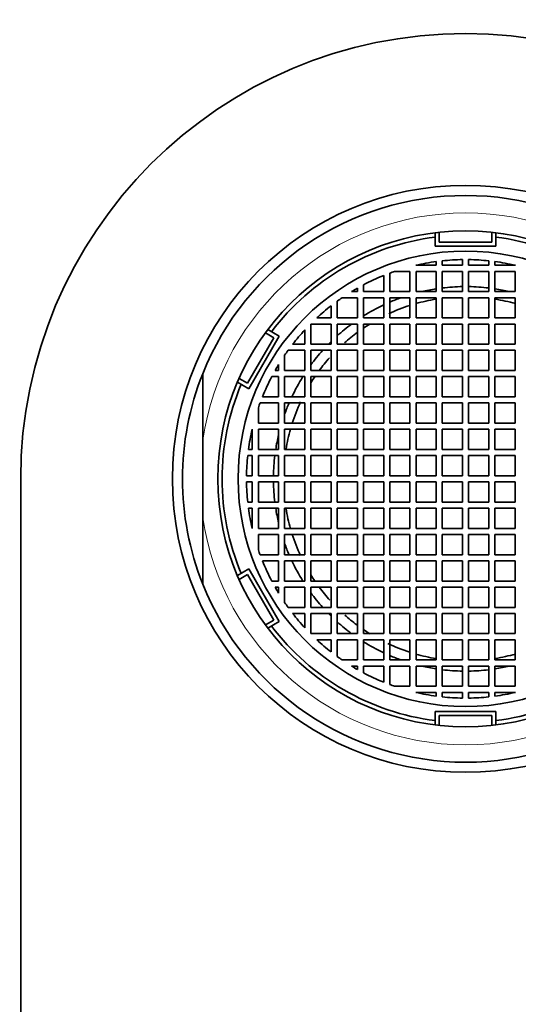
# Model space of a CAD drawing. Units: millimetres. Extents: x 0 to 2431, y 0 to 2730.
# Drawn here: x 1109 to 1134, y 2620 to 2668 of the extents above; entities that cross this region are included whole.
import ezdxf
from ezdxf import colors
from ezdxf.entities.mleader import LeaderData, LeaderLine
from ezdxf.math import Vec2, Vec3

# ---------------------------------------------------------------- set-up
doc = ezdxf.new("R2010")
doc.units = ezdxf.units.MM
doc.layers.add('DV2_Défaut', color=7, linetype='Continuous')
doc.layers.add('Défaut', color=7, linetype='Continuous')

# ---------------------------------------------------------------- blocks, each defined once
blk = doc.blocks.new('_DOT')
at = {"color": 0}
blk.add_line((0, 0), (-1, 0), dxfattribs=at)
at = {"color": 0, "const_width": 0.333}
blk.add_lwpolyline([(-0.1665, 0, 1), (0.1665, 0, 1)], format="xyb", close=True, dxfattribs=at)
blk = doc.blocks.new('SE1')
at = {"layer": 'DV2_Défaut', "color": 7, "linetype": 'Continuous', "lineweight": 35}
for p, q in [((1129.406, 2656.983), (1129.406, 2657.641)), ((1129.606, 2657.183), (1129.606, 2657.664)), ((1132.204, 2657.664), (1132.204, 2657.183)), ((1132.406, 2657.641), (1132.406, 2656.983)), ((1132.204, 2657.183), (1129.606, 2657.183)), ((1132.406, 2656.983), (1129.406, 2656.983)), ((1129.456, 2656.033), (1129.456, 2656.219)), ((1129.756, 2656.255), (1129.756, 2656.033)), ((1130.756, 2656.033), (1130.756, 2656.315)), ((1131.056, 2656.315), (1131.056, 2656.033)), ((1132.056, 2656.033), (1132.056, 2656.255)), ((1132.356, 2656.219), (1132.356, 2656.033)), ((1127.156, 2655.647), (1127.156, 2654.733)), ((1128.156, 2655.733), (1127.398, 2655.733)), ((1128.156, 2654.733), (1128.156, 2655.733)), ((1128.443, 2656.033), (1129.456, 2656.033)), ((1129.456, 2655.733), (1128.456, 2655.733)), ((1128.456, 2655.733), (1128.456, 2654.733)), ((1129.456, 2654.733), (1129.456, 2655.733)), ((1129.756, 2656.033), (1130.756, 2656.033)), ((1130.756, 2655.733), (1129.756, 2655.733)), ((1129.756, 2655.733), (1129.756, 2654.733)), ((1130.756, 2654.733), (1130.756, 2655.733)), ((1131.056, 2656.033), (1132.056, 2656.033)), ((1132.056, 2655.733), (1131.056, 2655.733)), ((1131.056, 2655.733), (1131.056, 2654.733)), ((1132.056, 2654.733), (1132.056, 2655.733)), ((1132.356, 2656.033), (1133.369, 2656.033)), ((1133.356, 2655.733), (1132.356, 2655.733)), ((1132.356, 2655.733), (1132.356, 2654.733)), ((1133.356, 2654.733), (1133.356, 2655.733)), ((1126.856, 2654.733), (1126.856, 2655.531)), ((1125.266, 2654.733), (1125.559, 2654.733)), ((1125.559, 2654.733), (1125.559, 2654.905)), ((1125.856, 2655.067), (1125.856, 2654.733)), ((1125.856, 2654.733), (1126.856, 2654.733)), ((1127.156, 2654.733), (1128.156, 2654.733)), ((1128.456, 2654.733), (1129.456, 2654.733)), ((1129.756, 2654.733), (1130.756, 2654.733)), ((1131.056, 2654.733), (1132.056, 2654.733)), ((1132.356, 2654.733), (1133.356, 2654.733)), ((1124.559, 2654.262), (1124.559, 2653.433)), ((1125.559, 2654.433), (1124.801, 2654.433)), ((1125.559, 2653.433), (1125.559, 2654.433)), ((1126.856, 2654.433), (1125.856, 2654.433)), ((1125.856, 2654.433), (1125.856, 2653.433)), ((1126.856, 2653.433), (1126.856, 2654.433)), ((1128.156, 2654.433), (1127.156, 2654.433)), ((1127.156, 2654.433), (1127.156, 2653.433)), ((1128.156, 2653.433), (1128.156, 2654.433)), ((1129.456, 2654.433), (1128.456, 2654.433)), ((1128.456, 2654.433), (1128.456, 2653.433)), ((1129.456, 2653.433), (1129.456, 2654.433)), ((1130.756, 2654.433), (1129.756, 2654.433)), ((1129.756, 2654.433), (1129.756, 2653.433)), ((1130.756, 2653.433), (1130.756, 2654.433)), ((1132.056, 2654.433), (1131.056, 2654.433)), ((1131.056, 2654.433), (1131.056, 2653.433)), ((1132.056, 2653.433), (1132.056, 2654.433)), ((1133.356, 2654.433), (1132.356, 2654.433)), ((1132.356, 2654.433), (1132.356, 2653.433)), ((1133.356, 2653.433), (1133.356, 2654.433)), ((1124.259, 2653.433), (1124.259, 2654.037)), ((1123.546, 2653.433), (1124.259, 2653.433)), ((1124.559, 2653.433), (1125.559, 2653.433)), ((1125.856, 2653.433), (1126.856, 2653.433)), ((1127.156, 2653.433), (1128.156, 2653.433)), ((1128.456, 2653.433), (1129.456, 2653.433)), ((1129.756, 2653.433), (1130.756, 2653.433)), ((1131.056, 2653.433), (1132.056, 2653.433)), ((1132.356, 2653.433), (1133.356, 2653.433)), ((1121.006, 2652.698), (1121.422, 2652.457)), ((1121.127, 2652.861), (1121.696, 2652.532)), ((1122.959, 2652.133), (1122.959, 2652.845)), ((1124.259, 2653.133), (1123.259, 2653.133)), ((1123.259, 2653.133), (1123.259, 2652.133)), ((1124.259, 2652.133), (1124.259, 2653.133)), ((1125.559, 2653.133), (1124.559, 2653.133)), ((1124.559, 2653.133), (1124.559, 2652.133)), ((1125.559, 2652.133), (1125.559, 2653.133)), ((1126.856, 2653.133), (1125.856, 2653.133)), ((1125.856, 2653.133), (1125.856, 2652.133)), ((1126.856, 2652.133), (1126.856, 2653.133)), ((1128.156, 2653.133), (1127.156, 2653.133)), ((1127.156, 2653.133), (1127.156, 2652.133)), ((1128.156, 2652.133), (1128.156, 2653.133)), ((1129.456, 2653.133), (1128.456, 2653.133)), ((1128.456, 2653.133), (1128.456, 2652.133)), ((1129.456, 2652.133), (1129.456, 2653.133)), ((1130.756, 2653.133), (1129.756, 2653.133)), ((1129.756, 2653.133), (1129.756, 2652.133)), ((1130.756, 2652.133), (1130.756, 2653.133)), ((1132.056, 2653.133), (1131.056, 2653.133)), ((1131.056, 2653.133), (1131.056, 2652.133)), ((1132.056, 2652.133), (1132.056, 2653.133)), ((1133.356, 2653.133), (1132.356, 2653.133)), ((1132.356, 2653.133), (1132.356, 2652.133)), ((1133.356, 2652.133), (1133.356, 2653.133)), ((1121.422, 2652.457), (1120.123, 2650.207)), ((1121.696, 2652.532), (1120.196, 2649.934)), ((1122.959, 2651.833), (1122.129, 2651.833)), ((1122.354, 2652.133), (1122.959, 2652.133)), ((1122.959, 2650.833), (1122.959, 2651.833)), ((1123.259, 2652.133), (1124.259, 2652.133)), ((1124.259, 2651.833), (1123.259, 2651.833)), ((1123.259, 2651.833), (1123.259, 2650.833)), ((1124.259, 2650.833), (1124.259, 2651.833)), ((1124.559, 2652.133), (1125.559, 2652.133)), ((1125.559, 2651.833), (1124.559, 2651.833)), ((1124.559, 2651.833), (1124.559, 2650.833)), ((1125.559, 2650.833), (1125.559, 2651.833)), ((1125.856, 2652.133), (1126.856, 2652.133)), ((1126.856, 2651.833), (1125.856, 2651.833)), ((1125.856, 2651.833), (1125.856, 2650.833)), ((1126.856, 2650.833), (1126.856, 2651.833)), ((1127.156, 2652.133), (1128.156, 2652.133)), ((1128.156, 2651.833), (1127.156, 2651.833)), ((1127.156, 2651.833), (1127.156, 2650.833)), ((1128.156, 2650.833), (1128.156, 2651.833)), ((1128.456, 2652.133), (1129.456, 2652.133)), ((1129.456, 2651.833), (1128.456, 2651.833)), ((1128.456, 2651.833), (1128.456, 2650.833)), ((1129.456, 2650.833), (1129.456, 2651.833)), ((1129.756, 2652.133), (1130.756, 2652.133)), ((1130.756, 2651.833), (1129.756, 2651.833)), ((1129.756, 2651.833), (1129.756, 2650.833)), ((1130.756, 2650.833), (1130.756, 2651.833)), ((1131.056, 2652.133), (1132.056, 2652.133)), ((1132.056, 2651.833), (1131.056, 2651.833)), ((1131.056, 2651.833), (1131.056, 2650.833)), ((1132.056, 2650.833), (1132.056, 2651.833)), ((1132.356, 2652.133), (1133.356, 2652.133)), ((1133.356, 2651.833), (1132.356, 2651.833)), ((1132.356, 2651.833), (1132.356, 2650.833)), ((1133.356, 2650.833), (1133.356, 2651.833)), ((1121.959, 2651.591), (1121.959, 2650.833)), ((1121.486, 2650.833), (1121.659, 2650.833)), ((1121.659, 2650.833), (1121.659, 2651.127)), ((1121.959, 2650.833), (1122.959, 2650.833)), ((1123.259, 2650.833), (1124.259, 2650.833)), ((1124.559, 2650.833), (1125.559, 2650.833)), ((1125.856, 2650.833), (1126.856, 2650.833)), ((1127.156, 2650.833), (1128.156, 2650.833)), ((1128.456, 2650.833), (1129.456, 2650.833)), ((1129.756, 2650.833), (1130.756, 2650.833)), ((1131.056, 2650.833), (1132.056, 2650.833)), ((1132.356, 2650.833), (1133.356, 2650.833)), ((1117.906, 2647.393), (1117.906, 2650.679)), ((1120.196, 2649.934), (1119.627, 2650.263)), ((1120.123, 2650.207), (1119.707, 2650.448)), ((1121.322, 2650.533), (1121.659, 2650.533)), ((1121.659, 2650.533), (1121.659, 2649.533)), ((1122.959, 2650.533), (1121.959, 2650.533)), ((1121.959, 2650.533), (1121.959, 2649.533)), ((1122.959, 2649.533), (1122.959, 2650.533)), ((1124.259, 2650.533), (1123.259, 2650.533)), ((1123.259, 2650.533), (1123.259, 2649.533)), ((1124.259, 2649.533), (1124.259, 2650.533)), ((1125.559, 2650.533), (1124.559, 2650.533)), ((1124.559, 2650.533), (1124.559, 2649.533)), ((1125.559, 2649.533), (1125.559, 2650.533)), ((1126.856, 2650.533), (1125.856, 2650.533)), ((1125.856, 2650.533), (1125.856, 2649.533)), ((1126.856, 2649.533), (1126.856, 2650.533)), ((1128.156, 2650.533), (1127.156, 2650.533)), ((1127.156, 2650.533), (1127.156, 2649.533)), ((1128.156, 2649.533), (1128.156, 2650.533)), ((1129.456, 2650.533), (1128.456, 2650.533)), ((1128.456, 2650.533), (1128.456, 2649.533)), ((1129.456, 2649.533), (1129.456, 2650.533)), ((1130.756, 2650.533), (1129.756, 2650.533)), ((1129.756, 2650.533), (1129.756, 2649.533)), ((1130.756, 2649.533), (1130.756, 2650.533)), ((1132.056, 2650.533), (1131.056, 2650.533)), ((1131.056, 2650.533), (1131.056, 2649.533)), ((1132.056, 2649.533), (1132.056, 2650.533)), ((1133.356, 2650.533), (1132.356, 2650.533)), ((1132.356, 2650.533), (1132.356, 2649.533)), ((1133.356, 2649.533), (1133.356, 2650.533)), ((1121.659, 2649.533), (1120.858, 2649.533)), ((1121.959, 2649.533), (1122.959, 2649.533)), ((1123.259, 2649.533), (1124.259, 2649.533)), ((1124.559, 2649.533), (1125.559, 2649.533)), ((1125.856, 2649.533), (1126.856, 2649.533)), ((1127.156, 2649.533), (1128.156, 2649.533)), ((1128.456, 2649.533), (1129.456, 2649.533)), ((1129.756, 2649.533), (1130.756, 2649.533)), ((1131.056, 2649.533), (1132.056, 2649.533)), ((1132.356, 2649.533), (1133.356, 2649.533)), ((1120.659, 2648.998), (1120.659, 2648.233)), ((1121.659, 2649.233), (1120.742, 2649.233)), ((1121.659, 2648.233), (1121.659, 2649.233)), ((1122.959, 2649.233), (1121.959, 2649.233)), ((1121.959, 2649.233), (1121.959, 2648.233)), ((1122.959, 2648.233), (1122.959, 2649.233)), ((1124.259, 2649.233), (1123.259, 2649.233)), ((1123.259, 2649.233), (1123.259, 2648.233)), ((1124.259, 2648.233), (1124.259, 2649.233)), ((1125.559, 2649.233), (1124.559, 2649.233)), ((1124.559, 2649.233), (1124.559, 2648.233)), ((1125.559, 2648.233), (1125.559, 2649.233)), ((1126.856, 2649.233), (1125.856, 2649.233)), ((1125.856, 2649.233), (1125.856, 2648.233)), ((1126.856, 2648.233), (1126.856, 2649.233)), ((1128.156, 2649.233), (1127.156, 2649.233)), ((1127.156, 2649.233), (1127.156, 2648.233)), ((1128.156, 2648.233), (1128.156, 2649.233)), ((1129.456, 2649.233), (1128.456, 2649.233)), ((1128.456, 2649.233), (1128.456, 2648.233)), ((1129.456, 2648.233), (1129.456, 2649.233)), ((1130.756, 2649.233), (1129.756, 2649.233)), ((1129.756, 2649.233), (1129.756, 2648.233)), ((1130.756, 2648.233), (1130.756, 2649.233)), ((1132.056, 2649.233), (1131.056, 2649.233)), ((1131.056, 2649.233), (1131.056, 2648.233)), ((1132.056, 2648.233), (1132.056, 2649.233)), ((1133.356, 2649.233), (1132.356, 2649.233)), ((1132.356, 2649.233), (1132.356, 2648.233)), ((1133.356, 2648.233), (1133.356, 2649.233)), ((1120.353, 2647.933), (1120.359, 2647.933)), ((1120.359, 2647.933), (1120.359, 2646.933)), ((1120.659, 2648.233), (1121.659, 2648.233)), ((1121.659, 2647.933), (1120.659, 2647.933)), ((1120.659, 2647.933), (1120.659, 2646.933)), ((1121.659, 2646.933), (1121.659, 2647.933)), ((1121.959, 2648.233), (1122.959, 2648.233)), ((1121.959, 2647.933), (1121.959, 2646.933)), ((1122.959, 2647.933), (1121.959, 2647.933)), ((1122.959, 2646.933), (1122.959, 2647.933)), ((1123.259, 2648.233), (1124.259, 2648.233)), ((1123.259, 2647.933), (1123.259, 2646.933)), ((1124.259, 2647.933), (1123.259, 2647.933)), ((1124.259, 2646.933), (1124.259, 2647.933)), ((1124.559, 2648.233), (1125.559, 2648.233)), ((1124.559, 2647.933), (1124.559, 2646.933)), ((1125.559, 2647.933), (1124.559, 2647.933)), ((1125.559, 2646.933), (1125.559, 2647.933)), ((1125.856, 2648.233), (1126.856, 2648.233)), ((1125.856, 2647.933), (1125.856, 2646.933)), ((1126.856, 2647.933), (1125.856, 2647.933)), ((1126.856, 2646.933), (1126.856, 2647.933)), ((1127.156, 2648.233), (1128.156, 2648.233)), ((1127.156, 2647.933), (1127.156, 2646.933)), ((1128.156, 2647.933), (1127.156, 2647.933)), ((1128.156, 2646.933), (1128.156, 2647.933)), ((1128.456, 2648.233), (1129.456, 2648.233)), ((1128.456, 2647.933), (1128.456, 2646.933)), ((1129.456, 2647.933), (1128.456, 2647.933)), ((1129.456, 2646.933), (1129.456, 2647.933)), ((1129.756, 2648.233), (1130.756, 2648.233)), ((1129.756, 2647.933), (1129.756, 2646.933)), ((1130.756, 2647.933), (1129.756, 2647.933)), ((1130.756, 2646.933), (1130.756, 2647.933)), ((1131.056, 2648.233), (1132.056, 2648.233)), ((1132.056, 2647.933), (1131.056, 2647.933)), ((1131.056, 2647.933), (1131.056, 2646.933)), ((1132.056, 2646.933), (1132.056, 2647.933)), ((1132.356, 2648.233), (1133.356, 2648.233)), ((1133.356, 2647.933), (1132.356, 2647.933)), ((1132.356, 2647.933), (1132.356, 2646.933)), ((1133.356, 2646.933), (1133.356, 2647.933)), ((1117.906, 2643.573), (1117.906, 2647.393)), ((1120.359, 2646.933), (1120.17, 2646.933)), ((1120.659, 2646.933), (1121.659, 2646.933)), ((1121.959, 2646.933), (1122.959, 2646.933)), ((1123.259, 2646.933), (1124.259, 2646.933)), ((1124.559, 2646.933), (1125.559, 2646.933)), ((1125.856, 2646.933), (1126.856, 2646.933)), ((1127.156, 2646.933), (1128.156, 2646.933)), ((1128.456, 2646.933), (1129.456, 2646.933)), ((1129.756, 2646.933), (1130.756, 2646.933)), ((1131.056, 2646.933), (1132.056, 2646.933)), ((1132.356, 2646.933), (1133.356, 2646.933)), ((1120.359, 2646.633), (1120.134, 2646.633)), ((1120.359, 2645.633), (1120.359, 2646.633)), ((1121.659, 2646.633), (1120.659, 2646.633)), ((1120.659, 2646.633), (1120.659, 2645.633)), ((1121.659, 2645.633), (1121.659, 2646.633)), ((1122.959, 2646.633), (1121.959, 2646.633)), ((1121.959, 2646.633), (1121.959, 2645.633)), ((1122.959, 2645.633), (1122.959, 2646.633)), ((1124.259, 2646.633), (1123.259, 2646.633)), ((1123.259, 2646.633), (1123.259, 2645.633)), ((1124.259, 2645.633), (1124.259, 2646.633)), ((1125.559, 2646.633), (1124.559, 2646.633)), ((1124.559, 2646.633), (1124.559, 2645.633)), ((1125.559, 2645.633), (1125.559, 2646.633)), ((1126.856, 2646.633), (1125.856, 2646.633)), ((1125.856, 2646.633), (1125.856, 2645.633)), ((1126.856, 2645.633), (1126.856, 2646.633)), ((1128.156, 2646.633), (1127.156, 2646.633)), ((1127.156, 2646.633), (1127.156, 2645.633)), ((1128.156, 2645.633), (1128.156, 2646.633)), ((1129.456, 2646.633), (1128.456, 2646.633)), ((1128.456, 2646.633), (1128.456, 2645.633)), ((1129.456, 2645.633), (1129.456, 2646.633)), ((1130.756, 2646.633), (1129.756, 2646.633)), ((1129.756, 2646.633), (1129.756, 2645.633)), ((1130.756, 2645.633), (1130.756, 2646.633)), ((1132.056, 2646.633), (1131.056, 2646.633)), ((1131.056, 2646.633), (1131.056, 2645.633)), ((1132.056, 2645.633), (1132.056, 2646.633)), ((1133.356, 2646.633), (1132.356, 2646.633)), ((1132.356, 2646.633), (1132.356, 2645.633)), ((1133.356, 2645.633), (1133.356, 2646.633)), ((1108.906, 2457.983), (1108.906, 2645.483)), ((1120.074, 2645.633), (1120.359, 2645.633)), ((1120.659, 2645.633), (1121.659, 2645.633)), ((1121.959, 2645.633), (1122.959, 2645.633)), ((1123.259, 2645.633), (1124.259, 2645.633)), ((1124.559, 2645.633), (1125.559, 2645.633)), ((1125.856, 2645.633), (1126.856, 2645.633)), ((1127.156, 2645.633), (1128.156, 2645.633)), ((1128.456, 2645.633), (1129.456, 2645.633)), ((1129.756, 2645.633), (1130.756, 2645.633)), ((1131.056, 2645.633), (1132.056, 2645.633)), ((1132.356, 2645.633), (1133.356, 2645.633)), ((1120.359, 2645.333), (1120.074, 2645.333)), ((1120.359, 2644.333), (1120.359, 2645.333)), ((1121.659, 2645.333), (1120.659, 2645.333)), ((1120.659, 2645.333), (1120.659, 2644.333)), ((1121.659, 2644.333), (1121.659, 2645.333)), ((1122.959, 2645.333), (1121.959, 2645.333)), ((1121.959, 2645.333), (1121.959, 2644.333)), ((1122.959, 2644.333), (1122.959, 2645.333)), ((1124.259, 2645.333), (1123.259, 2645.333)), ((1123.259, 2645.333), (1123.259, 2644.333)), ((1124.259, 2644.333), (1124.259, 2645.333)), ((1125.559, 2645.333), (1124.559, 2645.333)), ((1124.559, 2645.333), (1124.559, 2644.333)), ((1125.559, 2644.333), (1125.559, 2645.333)), ((1126.856, 2645.333), (1125.856, 2645.333)), ((1125.856, 2645.333), (1125.856, 2644.333)), ((1126.856, 2644.333), (1126.856, 2645.333)), ((1128.156, 2645.333), (1127.156, 2645.333)), ((1127.156, 2645.333), (1127.156, 2644.333)), ((1128.156, 2644.333), (1128.156, 2645.333)), ((1129.456, 2645.333), (1128.456, 2645.333)), ((1128.456, 2645.333), (1128.456, 2644.333)), ((1129.456, 2644.333), (1129.456, 2645.333)), ((1130.756, 2645.333), (1129.756, 2645.333)), ((1129.756, 2645.333), (1129.756, 2644.333)), ((1130.756, 2644.333), (1130.756, 2645.333)), ((1131.056, 2645.333), (1131.056, 2644.333)), ((1132.056, 2645.333), (1131.056, 2645.333)), ((1132.056, 2644.333), (1132.056, 2645.333)), ((1132.356, 2645.333), (1132.356, 2644.333)), ((1133.356, 2645.333), (1132.356, 2645.333)), ((1133.356, 2644.333), (1133.356, 2645.333)), ((1120.134, 2644.333), (1120.359, 2644.333)), ((1120.17, 2644.033), (1120.359, 2644.033)), ((1120.359, 2644.033), (1120.359, 2643.033)), ((1120.659, 2644.333), (1121.659, 2644.333)), ((1121.659, 2644.033), (1120.659, 2644.033)), ((1120.659, 2644.033), (1120.659, 2643.033)), ((1121.659, 2643.033), (1121.659, 2644.033)), ((1121.959, 2644.333), (1122.959, 2644.333)), ((1122.959, 2644.033), (1121.959, 2644.033)), ((1121.959, 2644.033), (1121.959, 2643.033)), ((1122.959, 2643.033), (1122.959, 2644.033)), ((1123.259, 2644.333), (1124.259, 2644.333)), ((1124.259, 2644.033), (1123.259, 2644.033)), ((1123.259, 2644.033), (1123.259, 2643.033)), ((1124.259, 2643.033), (1124.259, 2644.033)), ((1124.559, 2644.333), (1125.559, 2644.333)), ((1125.559, 2644.033), (1124.559, 2644.033)), ((1124.559, 2644.033), (1124.559, 2643.033)), ((1125.559, 2643.033), (1125.559, 2644.033)), ((1125.856, 2644.333), (1126.856, 2644.333)), ((1126.856, 2644.033), (1125.856, 2644.033)), ((1125.856, 2644.033), (1125.856, 2643.033)), ((1126.856, 2643.033), (1126.856, 2644.033)), ((1127.156, 2644.333), (1128.156, 2644.333)), ((1128.156, 2644.033), (1127.156, 2644.033)), ((1127.156, 2644.033), (1127.156, 2643.033)), ((1128.156, 2643.033), (1128.156, 2644.033)), ((1128.456, 2644.333), (1129.456, 2644.333)), ((1129.456, 2644.033), (1128.456, 2644.033)), ((1128.456, 2644.033), (1128.456, 2643.033)), ((1129.456, 2643.033), (1129.456, 2644.033)), ((1129.756, 2644.333), (1130.756, 2644.333)), ((1130.756, 2644.033), (1129.756, 2644.033)), ((1129.756, 2644.033), (1129.756, 2643.033)), ((1130.756, 2643.033), (1130.756, 2644.033)), ((1131.056, 2644.333), (1132.056, 2644.333)), ((1132.056, 2644.033), (1131.056, 2644.033)), ((1131.056, 2644.033), (1131.056, 2643.033)), ((1132.056, 2643.033), (1132.056, 2644.033)), ((1132.356, 2644.333), (1133.356, 2644.333)), ((1133.356, 2644.033), (1132.356, 2644.033)), ((1132.356, 2644.033), (1132.356, 2643.033)), ((1133.356, 2643.033), (1133.356, 2644.033)), ((1117.906, 2643.573), (1117.906, 2640.287)), ((1120.359, 2643.033), (1120.353, 2643.033)), ((1120.659, 2643.033), (1121.659, 2643.033)), ((1121.959, 2643.033), (1122.959, 2643.033)), ((1123.259, 2643.033), (1124.259, 2643.033)), ((1124.559, 2643.033), (1125.559, 2643.033)), ((1125.856, 2643.033), (1126.856, 2643.033)), ((1127.156, 2643.033), (1128.156, 2643.033)), ((1128.456, 2643.033), (1129.456, 2643.033)), ((1129.756, 2643.033), (1130.756, 2643.033)), ((1131.056, 2643.033), (1132.056, 2643.033)), ((1132.356, 2643.033), (1133.356, 2643.033)), ((1121.659, 2642.733), (1120.659, 2642.733)), ((1120.659, 2642.733), (1120.659, 2641.968)), ((1121.659, 2641.733), (1121.659, 2642.733)), ((1121.959, 2642.733), (1121.959, 2641.733)), ((1122.959, 2642.733), (1121.959, 2642.733)), ((1122.959, 2641.733), (1122.959, 2642.733)), ((1124.259, 2642.733), (1123.259, 2642.733)), ((1123.259, 2642.733), (1123.259, 2641.733)), ((1124.259, 2641.733), (1124.259, 2642.733)), ((1125.559, 2642.733), (1124.559, 2642.733)), ((1124.559, 2642.733), (1124.559, 2641.733)), ((1125.559, 2641.733), (1125.559, 2642.733)), ((1126.856, 2642.733), (1125.856, 2642.733)), ((1125.856, 2642.733), (1125.856, 2641.733)), ((1126.856, 2641.733), (1126.856, 2642.733)), ((1128.156, 2642.733), (1127.156, 2642.733)), ((1127.156, 2642.733), (1127.156, 2641.733)), ((1128.156, 2641.733), (1128.156, 2642.733)), ((1128.456, 2642.733), (1128.456, 2641.733)), ((1129.456, 2642.733), (1128.456, 2642.733)), ((1129.456, 2641.733), (1129.456, 2642.733)), ((1129.756, 2642.733), (1129.756, 2641.733)), ((1130.756, 2642.733), (1129.756, 2642.733)), ((1130.756, 2641.733), (1130.756, 2642.733)), ((1132.056, 2642.733), (1131.056, 2642.733)), ((1131.056, 2642.733), (1131.056, 2641.733)), ((1132.056, 2641.733), (1132.056, 2642.733)), ((1133.356, 2642.733), (1132.356, 2642.733)), ((1132.356, 2642.733), (1132.356, 2641.733)), ((1133.356, 2641.733), (1133.356, 2642.733)), ((1120.742, 2641.733), (1121.659, 2641.733)), ((1121.959, 2641.733), (1122.959, 2641.733)), ((1123.259, 2641.733), (1124.259, 2641.733)), ((1124.559, 2641.733), (1125.559, 2641.733)), ((1125.856, 2641.733), (1126.856, 2641.733)), ((1127.156, 2641.733), (1128.156, 2641.733)), ((1128.456, 2641.733), (1129.456, 2641.733)), ((1129.756, 2641.733), (1130.756, 2641.733)), ((1131.056, 2641.733), (1132.056, 2641.733)), ((1132.356, 2641.733), (1133.356, 2641.733)), ((1119.627, 2640.703), (1120.196, 2641.032)), ((1120.196, 2641.032), (1121.696, 2638.434)), ((1120.858, 2641.433), (1121.659, 2641.433)), ((1121.659, 2641.433), (1121.659, 2640.433)), ((1122.959, 2641.433), (1121.959, 2641.433)), ((1121.959, 2641.433), (1121.959, 2640.433)), ((1122.959, 2640.433), (1122.959, 2641.433)), ((1124.259, 2641.433), (1123.259, 2641.433)), ((1123.259, 2641.433), (1123.259, 2640.433)), ((1124.259, 2640.433), (1124.259, 2641.433)), ((1125.559, 2641.433), (1124.559, 2641.433)), ((1124.559, 2641.433), (1124.559, 2640.433)), ((1125.559, 2640.433), (1125.559, 2641.433)), ((1126.856, 2641.433), (1125.856, 2641.433)), ((1125.856, 2641.433), (1125.856, 2640.433)), ((1126.856, 2640.433), (1126.856, 2641.433)), ((1127.156, 2641.433), (1127.156, 2640.433)), ((1128.156, 2641.433), (1127.156, 2641.433)), ((1128.156, 2640.433), (1128.156, 2641.433)), ((1128.456, 2641.433), (1128.456, 2640.433)), ((1129.456, 2641.433), (1128.456, 2641.433)), ((1129.456, 2640.433), (1129.456, 2641.433)), ((1129.756, 2641.433), (1129.756, 2640.433)), ((1130.756, 2641.433), (1129.756, 2641.433)), ((1130.756, 2640.433), (1130.756, 2641.433)), ((1132.056, 2641.433), (1131.056, 2641.433)), ((1131.056, 2641.433), (1131.056, 2640.433)), ((1132.056, 2640.433), (1132.056, 2641.433)), ((1133.356, 2641.433), (1132.356, 2641.433)), ((1132.356, 2641.433), (1132.356, 2640.433)), ((1133.356, 2640.433), (1133.356, 2641.433)), ((1119.708, 2640.517), (1120.124, 2640.757)), ((1120.124, 2640.757), (1121.423, 2638.507)), ((1121.659, 2640.433), (1121.322, 2640.433)), ((1121.659, 2640.133), (1121.486, 2640.133)), ((1121.659, 2639.84), (1121.659, 2640.133)), ((1121.959, 2640.433), (1122.959, 2640.433)), ((1122.959, 2640.133), (1121.959, 2640.133)), ((1121.959, 2640.133), (1121.959, 2639.375)), ((1122.959, 2639.133), (1122.959, 2640.133)), ((1123.259, 2640.433), (1124.259, 2640.433)), ((1123.259, 2640.133), (1123.259, 2639.133)), ((1124.259, 2640.133), (1123.259, 2640.133)), ((1124.259, 2639.133), (1124.259, 2640.133)), ((1124.559, 2640.433), (1125.559, 2640.433)), ((1125.559, 2640.133), (1124.559, 2640.133)), ((1124.559, 2640.133), (1124.559, 2639.133)), ((1125.559, 2639.133), (1125.559, 2640.133)), ((1125.856, 2640.433), (1126.856, 2640.433)), ((1126.856, 2640.133), (1125.856, 2640.133)), ((1125.856, 2640.133), (1125.856, 2639.133)), ((1126.856, 2639.133), (1126.856, 2640.133)), ((1127.156, 2640.433), (1128.156, 2640.433)), ((1128.156, 2640.133), (1127.156, 2640.133)), ((1127.156, 2640.133), (1127.156, 2639.133)), ((1128.156, 2639.133), (1128.156, 2640.133)), ((1128.456, 2640.433), (1129.456, 2640.433)), ((1128.456, 2640.133), (1128.456, 2639.133)), ((1129.456, 2640.133), (1128.456, 2640.133)), ((1129.456, 2639.133), (1129.456, 2640.133)), ((1129.756, 2640.433), (1130.756, 2640.433)), ((1129.756, 2640.133), (1129.756, 2639.133)), ((1130.756, 2640.133), (1129.756, 2640.133)), ((1130.756, 2639.133), (1130.756, 2640.133)), ((1131.056, 2640.433), (1132.056, 2640.433)), ((1132.056, 2640.133), (1131.056, 2640.133)), ((1131.056, 2640.133), (1131.056, 2639.133)), ((1132.056, 2639.133), (1132.056, 2640.133)), ((1132.356, 2640.433), (1133.356, 2640.433)), ((1133.356, 2640.133), (1132.356, 2640.133)), ((1132.356, 2640.133), (1132.356, 2639.133)), ((1133.356, 2639.133), (1133.356, 2640.133)), ((1122.129, 2639.133), (1122.959, 2639.133)), ((1123.259, 2639.133), (1124.259, 2639.133)), ((1124.559, 2639.133), (1125.559, 2639.133)), ((1125.856, 2639.133), (1126.856, 2639.133)), ((1127.156, 2639.133), (1128.156, 2639.133)), ((1128.456, 2639.133), (1129.456, 2639.133)), ((1129.756, 2639.133), (1130.756, 2639.133)), ((1131.056, 2639.133), (1132.056, 2639.133)), ((1132.356, 2639.133), (1133.356, 2639.133)), ((1122.959, 2638.833), (1122.354, 2638.833)), ((1122.959, 2638.121), (1122.959, 2638.833)), ((1124.259, 2638.833), (1123.259, 2638.833)), ((1123.259, 2638.833), (1123.259, 2637.834)), ((1124.259, 2637.834), (1124.259, 2638.833)), ((1125.559, 2638.833), (1124.559, 2638.833)), ((1124.559, 2638.833), (1124.559, 2637.834)), ((1125.559, 2637.834), (1125.559, 2638.833)), ((1126.856, 2638.833), (1125.856, 2638.833)), ((1125.856, 2638.833), (1125.856, 2637.834)), ((1126.856, 2637.834), (1126.856, 2638.833)), ((1127.156, 2638.833), (1127.156, 2637.834)), ((1128.156, 2638.833), (1127.156, 2638.833)), ((1128.156, 2637.834), (1128.156, 2638.833)), ((1128.456, 2638.833), (1128.456, 2637.834)), ((1129.456, 2638.833), (1128.456, 2638.833)), ((1129.456, 2637.834), (1129.456, 2638.833)), ((1129.756, 2638.833), (1129.756, 2637.834)), ((1130.756, 2638.833), (1129.756, 2638.833)), ((1130.756, 2637.834), (1130.756, 2638.833)), ((1132.056, 2638.833), (1131.056, 2638.833)), ((1131.056, 2638.833), (1131.056, 2637.834)), ((1132.056, 2637.834), (1132.056, 2638.833)), ((1133.356, 2638.833), (1132.356, 2638.833)), ((1132.356, 2638.833), (1132.356, 2637.834)), ((1133.356, 2637.834), (1133.356, 2638.833)), ((1121.423, 2638.507), (1121.007, 2638.267)), ((1121.696, 2638.434), (1121.127, 2638.105)), ((1123.259, 2637.834), (1124.259, 2637.834)), ((1124.559, 2637.834), (1125.559, 2637.834)), ((1125.856, 2637.834), (1126.856, 2637.834)), ((1127.156, 2637.834), (1128.156, 2637.834)), ((1128.456, 2637.834), (1129.456, 2637.834)), ((1129.756, 2637.834), (1130.756, 2637.834)), ((1131.056, 2637.834), (1132.056, 2637.834)), ((1132.356, 2637.834), (1133.356, 2637.834)), ((1124.259, 2637.534), (1123.546, 2637.534)), ((1124.259, 2636.929), (1124.259, 2637.534)), ((1125.559, 2637.534), (1124.559, 2637.534)), ((1124.559, 2637.534), (1124.559, 2636.704)), ((1125.559, 2636.534), (1125.559, 2637.534)), ((1125.856, 2637.534), (1125.856, 2636.534)), ((1126.856, 2637.534), (1125.856, 2637.534)), ((1126.856, 2636.534), (1126.856, 2637.534)), ((1128.156, 2637.534), (1127.156, 2637.534)), ((1127.156, 2637.534), (1127.156, 2636.534)), ((1128.156, 2636.534), (1128.156, 2637.534)), ((1128.456, 2637.534), (1128.456, 2636.534)), ((1129.456, 2637.534), (1128.456, 2637.534)), ((1129.456, 2636.534), (1129.456, 2637.534)), ((1129.756, 2637.534), (1129.756, 2636.534)), ((1130.756, 2637.534), (1129.756, 2637.534)), ((1130.756, 2636.534), (1130.756, 2637.534)), ((1132.056, 2637.534), (1131.056, 2637.534)), ((1131.056, 2637.534), (1131.056, 2636.534)), ((1132.056, 2636.534), (1132.056, 2637.534)), ((1133.356, 2637.534), (1132.356, 2637.534)), ((1132.356, 2637.534), (1132.356, 2636.534)), ((1133.356, 2636.534), (1133.356, 2637.534)), ((1124.801, 2636.534), (1125.559, 2636.534)), ((1125.559, 2636.234), (1125.266, 2636.234)), ((1125.559, 2636.062), (1125.559, 2636.234)), ((1125.856, 2636.534), (1126.856, 2636.534)), ((1126.856, 2636.234), (1125.856, 2636.234)), ((1125.856, 2636.234), (1125.856, 2635.899)), ((1126.856, 2635.436), (1126.856, 2636.234)), ((1127.156, 2636.534), (1128.156, 2636.534)), ((1128.156, 2636.234), (1127.156, 2636.234)), ((1127.156, 2636.234), (1127.156, 2635.32)), ((1128.156, 2635.234), (1128.156, 2636.234)), ((1128.456, 2636.534), (1129.456, 2636.534)), ((1128.456, 2636.234), (1128.456, 2635.234)), ((1129.456, 2636.234), (1128.456, 2636.234)), ((1129.456, 2635.234), (1129.456, 2636.234)), ((1129.756, 2636.534), (1130.756, 2636.534)), ((1129.756, 2636.234), (1129.756, 2635.234)), ((1130.756, 2636.234), (1129.756, 2636.234)), ((1130.756, 2635.234), (1130.756, 2636.234)), ((1131.056, 2636.534), (1132.056, 2636.534)), ((1132.056, 2636.234), (1131.056, 2636.234)), ((1131.056, 2636.234), (1131.056, 2635.234)), ((1132.056, 2635.234), (1132.056, 2636.234)), ((1132.356, 2636.534), (1133.356, 2636.534)), ((1133.356, 2636.234), (1132.356, 2636.234)), ((1132.356, 2636.234), (1132.356, 2635.234)), ((1133.356, 2635.234), (1133.356, 2636.234)), ((1127.398, 2635.234), (1128.156, 2635.234)), ((1128.456, 2635.234), (1129.456, 2635.234)), ((1129.756, 2635.234), (1130.756, 2635.234)), ((1131.056, 2635.234), (1132.056, 2635.234)), ((1132.356, 2635.234), (1133.356, 2635.234)), ((1129.456, 2634.934), (1128.443, 2634.934)), ((1129.456, 2634.748), (1129.456, 2634.934)), ((1130.756, 2634.934), (1129.756, 2634.934)), ((1129.756, 2634.934), (1129.756, 2634.711)), ((1130.756, 2634.651), (1130.756, 2634.934)), ((1132.056, 2634.934), (1131.056, 2634.934)), ((1131.056, 2634.934), (1131.056, 2634.651)), ((1132.056, 2634.711), (1132.056, 2634.934)), ((1133.369, 2634.934), (1132.356, 2634.934)), ((1132.356, 2634.934), (1132.356, 2634.748)), ((1129.406, 2633.983), (1132.406, 2633.983)), ((1129.406, 2633.325), (1129.406, 2633.983)), ((1129.608, 2633.783), (1132.206, 2633.783)), ((1129.608, 2633.302), (1129.608, 2633.783)), ((1132.206, 2633.783), (1132.206, 2633.302)), ((1132.406, 2633.983), (1132.406, 2633.325))]:
    blk.add_line(p, q, dxfattribs=at)
for radius in [14.5, 12.25, 11.25]:
    blk.add_circle((1130.906, 2645.483), radius, dxfattribs=at)
for radius, start, end in [(22, 0, 180), (14, 21.7868, 158.2132), (12.039, 97.1571, 142.8429), (12.039, 37.1571, 82.8429), (10.833, 97.6921, 103.1418), (10.833, 90.7934, 96.0938), (10.833, 83.9062, 89.2066), (10.833, 76.8582, 82.3079), (10.833, 108.8943, 110.2527), (10.833, 111.9535, 117.7855), (10.833, 119.5764, 121.3717), (9.5, 98.7795, 103.1895), (9.5, 90.9047, 96.9529), (9.5, 83.0471, 89.0953), (9.5, 76.8105, 81.2205), (10.833, 124.2983, 125.8661), (9.5, 109.6027, 113.2496), (9, 99.388, 105.8624), (9, 74.1195, 80.6723), (10.833, 127.8492, 132.7936), (9.5, 115.234, 122.1122), (9, 107.8048, 114.9553), (10.833, 137.188, 142.131), (9.5, 126.3705, 131.9213), (9, 126.4496, 131.7239), (9, 121.7956, 124.1327), (9.5, 134.402, 135.573), (10.833, 144.1146, 145.6796), (9.5, 138.0547, 143.6056), (9, 138.3132, 143.527), (10.833, 148.6044, 150.4056), (14, 158.2132, 201.7868), (10.833, 152.2145, 158.0465), (9.5, 147.8878, 154.766), (9, 145.7648, 148.1759), (12.039, 157.1571, 202.8429), (9, 155.0371, 162.1696), (10.833, 159.7473, 161.0673), (9.5, 156.7504, 160.355), (10.833, 166.929, 172.3079), (9, 164.1643, 170.6221), (9.5, 166.7484, 171.2205), (10.833, 173.9062, 179.2066), (9.5, 173.0471, 179.0953), (10.833, 180.7934, 186.0938), (9.5, 180.9047, 186.9529), (10.833, 187.6921, 193.071), (9.5, 188.7795, 193.2516), (9, 189.3956, 195.8885), (9, 197.8364, 204.9382), (9.5, 199.645, 203.2496), (10.833, 198.9327, 200.2527), (10.833, 201.9535, 207.7855), (9.5, 205.234, 212.1122), (9, 211.8241, 214.1327), (14, 201.7868, 338.2132), (10.833, 209.5944, 211.3956), (9, 216.473, 221.827), (9.5, 216.3944, 221.9453), (10.833, 214.3204, 215.8854), (10.833, 217.869, 222.812), (9.5, 224.427, 225.598), (9, 228.3902, 233.2931), (12.039, 217.1571, 262.8429), (9.5, 228.0787, 233.6295), (12.039, 277.1571, 322.8429), (9, 235.8414, 238.2044), (10.833, 227.2064, 232.1508), (9.5, 237.8878, 244.766), (9, 244.6682, 252.1123), (10.833, 234.1339, 235.7017), (9.5, 246.7504, 250.3973), (9, 254.191, 260.6342), (9, 279.4001, 285.9135), (10.833, 238.6283, 240.4236), (9.5, 256.8105, 261.2205), (9.5, 278.7795, 283.1895), (10.833, 242.2145, 248.0465), (9.5, 263.0471, 269.0953), (9.5, 270.9047, 276.9529), (10.833, 249.7473, 251.1057), (10.833, 256.8582, 262.3079), (10.833, 263.9062, 269.2066), (10.833, 270.7934, 276.0938), (10.833, 277.6921, 283.1418)]:
    blk.add_arc((1130.906, 2645.483), radius, start, end, dxfattribs=at)
at = {"layer": 'DV2_Défaut', "color": 7, "linetype": 'Continuous', "lineweight": 18}
for start, end in [(8.357, 171.643), (188.357, 351.643)]:
    blk.add_arc((1130.906, 2645.483), 13.14, start, end, dxfattribs=at)

msp = doc.modelspace()

# ---------------------------------------------------------------- block references
at = {"layer": 'Défaut'}
msp.add_blockref('SE1', (0, 0), dxfattribs=at)

# ---------------------------------------------------------------- leaders
at = {"layer": 'Défaut', "color": 7, "linetype": 'Continuous', "lineweight": 18}
ml = msp.add_multileader_mtext('Standard', dxfattribs=at)
ml.set_content('{\\pxsm0.9;\\fSolid Edge ISO|b1||i0||c0|p34;\\W1.;18/03/2021\\P}', color=256)
ml.set_leader_properties()
ml.set_arrow_properties(name='DOT')
ml.build(insert=Vec2(0, 0))
ml.multileader.update_dxf_attribs({"leader_type": 0, "dogleg_length": 0, "arrow_head_size": 12})
ctx = ml.context
ctx.base_point, ctx.char_height, ctx.arrow_head_size, ctx.landing_gap_size = Vec3(2343.603, 2710.723), 12, 12, 4.2
notes = []
notes.append((ctx, [(0, (0, 0, 0), (0, 0), (1, 0), 1, [])]))
ctx.mtext.insert = Vec3(2345.603, 2716.843)
for ctx, leaders in notes:
    for number, flags, end, landing, length, lines in leaders:
        leader = LeaderData()
        leader.index, (leader.has_last_leader_line, leader.has_dogleg_vector, leader.attachment_direction) = number, flags
        leader.last_leader_point, leader.dogleg_vector, leader.dogleg_length = Vec3(end), Vec3(landing), length
        for number, points, colour, breaks in lines:
            line = LeaderLine()
            line.index, line.vertices, line.color, line.breaks = number, Vec3.list(points), colors.encode_raw_color(colour), breaks
            leader.lines.append(line)
        ctx.leaders.append(leader)

doc.saveas('drawing.dxf')
